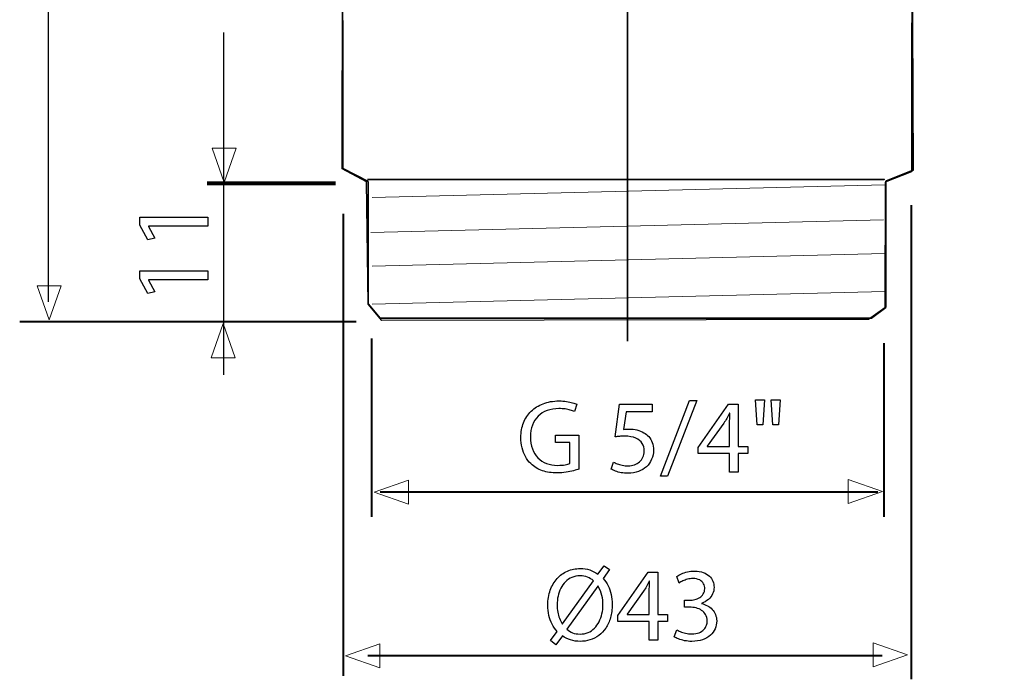
# Model space of a CAD drawing. Units: millimetres. Extents: x -22.5 to 22.5, y -35.8 to 35.8.
# Drawn here: x -20.5 to 16, y -35.8 to -11.4 of the extents above; entities that cross this region are included whole.
import ezdxf
from ezdxf.lldxf.tags import DXFTag

# ---------------------------------------------------------------- set-up
doc = ezdxf.new("R2010")
doc.units = ezdxf.units.MM
doc.header["$MEASUREMENT"] = 0
doc.layers.add('DEFAULT_1', color=7, linetype='Continuous')
tags = doc.linetypes.add('New Line1', pattern=[1.2, 0.5, -0.3, 0.1, -0.3]).pattern_tags.tags
tags[10:11] = [DXFTag(74, 4), DXFTag(75, 0), DXFTag(340, '0'), DXFTag(46, 1.0), DXFTag(50, 0.0), DXFTag(44, 0.0), DXFTag(45, 0.0)]
tags[8:9] = [DXFTag(74, 4), DXFTag(75, 0), DXFTag(340, '0'), DXFTag(46, 1.0), DXFTag(50, 0.0), DXFTag(44, 0.0), DXFTag(45, 0.0)]
tags[6:7] = [DXFTag(74, 4), DXFTag(75, 0), DXFTag(340, '0'), DXFTag(46, 1.0), DXFTag(50, 0.0), DXFTag(44, 0.0), DXFTag(45, 0.0)]
tags[4:5] = [DXFTag(74, 4), DXFTag(75, 0), DXFTag(340, '0'), DXFTag(46, 1.0), DXFTag(50, 0.0), DXFTag(44, 0.0), DXFTag(45, 0.0)]

msp = doc.modelspace()

# ---------------------------------------------------------------- linework, layer by layer
at = {"layer": 'DEFAULT_1', "color": 250, "linetype": 'New Line1', "lineweight": 35}
msp.add_open_spline([(2.0581, -23.2888), (2.0581, -23.2888), (2.0581, 30.7655), (2.0581, 30.7655)], degree=3, dxfattribs=at)
at = {"layer": 'DEFAULT_1', "color": 251}
msp.add_open_spline([(12.5904, -17.0088), (12.5904, -17.0088), (12.6124, 5.1282), (12.6124, 5.1282), (12.6124, 5.1282), (12.6124, 5.1282), (13.6597, 5.1061), (13.6597, 5.1061), (13.6597, 5.1061), (13.6597, 5.1061), (13.814, 5.2384), (13.814, 5.2384), (13.814, 5.2384), (13.814, 5.2384), (13.803, 8.215), (13.803, 8.215), (13.803, 8.215), (13.803, 8.215), (15.699, 8.7003), (15.699, 8.7003), (15.699, 8.7003), (15.699, 8.7003), (15.9966, 8.9759), (15.9966, 8.9759), (15.9966, 8.9759), (15.9966, 8.9759), (16.0297, 9.4279), (16.0297, 9.4279), (16.0297, 9.4279), (16.0297, 9.4279), (15.8974, 9.6594), (15.8974, 9.6594), (15.8974, 9.6594), (15.8974, 9.6594), (15.6328, 9.7696), (15.6328, 9.7696), (15.6328, 9.7696), (15.6328, 9.7696), (11.3002, 9.8361), (11.3002, 9.8361), (11.3002, 9.8361), (11.3002, 9.8361), (11.2672, 10.5417), (11.2672, 10.5417), (11.2672, 10.5417), (11.2672, 10.5417), (-7.265, 10.5198), (-7.265, 10.5198), (-7.265, 10.5198), (-7.265, 10.5198), (-7.287, 9.9025), (-7.287, 9.9025), (-7.287, 9.9025), (-7.287, 9.9025), (-11.5206, 9.8461), (-11.5206, 9.8461), (-11.5206, 9.8461), (-11.5206, 9.8461), (-11.697, 9.7248), (-11.697, 9.7248), (-11.697, 9.7248), (-11.697, 9.7248), (-11.9836, 9.4933), (-11.9836, 9.4933), (-11.9836, 9.4933), (-11.9836, 9.4933), (-11.9946, 9.2949), (-11.9946, 9.2949), (-11.9946, 9.2949), (-11.9946, 9.2949), (-11.9064, 8.9311), (-11.9064, 8.9311), (-11.9064, 8.9311), (-11.9064, 8.9311), (-11.719, 8.7437), (-11.719, 8.7437), (-11.719, 8.7437), (-11.719, 8.7437), (-11.3221, 8.5783), (-11.3221, 8.5783), (-11.3221, 8.5783), (-11.3221, 8.5783), (-9.7015, 8.1814), (-9.7015, 8.1814), (-9.7015, 8.1814), (-9.7015, 8.1814), (-9.7346, 5.2159), (-9.7346, 5.2159), (-9.7346, 5.2159), (-9.7346, 5.2159), (-9.6685, 5.0726), (-9.6685, 5.0726), (-9.6685, 5.0726), (-9.6685, 5.0726), (-8.4889, 5.0615), (-8.4889, 5.0615), (-8.4889, 5.0615), (-8.4889, 5.0615), (-8.5271, -16.8986), (-8.5271, -16.8986), (-8.5271, -16.8986), (-8.5271, -16.8986), (-7.6231, -17.3837), (-7.6231, -17.3837), (-7.6231, -17.3837), (-7.6231, -17.3837), (-7.568, -21.9147), (-7.568, -21.9147), (-7.568, -21.9147), (-7.568, -21.9147), (-7.0499, -22.521), (-7.0499, -22.521), (-7.0499, -22.521), (-7.0499, -22.521), (10.992, -22.4934), (10.992, -22.4934), (10.992, -22.4934), (10.992, -22.4934), (11.6039, -22.0524), (11.6039, -22.0524), (11.6039, -22.0524), (11.6039, -22.0524), (11.6092, -17.3947), (11.6092, -17.3947), (11.6092, -17.3947), (11.6092, -17.3947), (12.5904, -17.0088), (12.5904, -17.0088)], degree=3, knots=[0, 0, 0, 0, 0.030303, 0.030303, 0.030303, 0.030303, 0.0606061, 0.0606061, 0.0606061, 0.0606061, 0.0909091, 0.0909091, 0.0909091, 0.0909091, 0.1212121, 0.1212121, 0.1212121, 0.1212121, 0.1515152, 0.1515152, 0.1515152, 0.1515152, 0.1818182, 0.1818182, 0.1818182, 0.1818182, 0.2121212, 0.2121212, 0.2121212, 0.2121212, 0.2424242, 0.2424242, 0.2424242, 0.2424242, 0.2727273, 0.2727273, 0.2727273, 0.2727273, 0.3030303, 0.3030303, 0.3030303, 0.3030303, 0.3333333, 0.3333333, 0.3333333, 0.3333333, 0.3636364, 0.3636364, 0.3636364, 0.3636364, 0.3939394, 0.3939394, 0.3939394, 0.3939394, 0.4242424, 0.4242424, 0.4242424, 0.4242424, 0.4545455, 0.4545455, 0.4545455, 0.4545455, 0.4848485, 0.4848485, 0.4848485, 0.4848485, 0.5151515, 0.5151515, 0.5151515, 0.5151515, 0.5454545, 0.5454545, 0.5454545, 0.5454545, 0.5757576, 0.5757576, 0.5757576, 0.5757576, 0.6060606, 0.6060606, 0.6060606, 0.6060606, 0.6363636, 0.6363636, 0.6363636, 0.6363636, 0.6666667, 0.6666667, 0.6666667, 0.6666667, 0.6969697, 0.6969697, 0.6969697, 0.6969697, 0.7272727, 0.7272727, 0.7272727, 0.7272727, 0.7575758, 0.7575758, 0.7575758, 0.7575758, 0.7878788, 0.7878788, 0.7878788, 0.7878788, 0.8181818, 0.8181818, 0.8181818, 0.8181818, 0.8484848, 0.8484848, 0.8484848, 0.8484848, 0.8787879, 0.8787879, 0.8787879, 0.8787879, 0.9090909, 0.9090909, 0.9090909, 0.9090909, 0.9393939, 0.9393939, 0.9393939, 0.9393939, 1, 1, 1, 1], dxfattribs=at)
at = {"layer": 'DEFAULT_1', "color": 250, "lineweight": 25}
for points in [[(-19.4211, -21.828), (-19.4211, -21.828), (-19.4211, 10.1409), (-19.4211, 10.1409)], [(-12.9108, -24.5461), (-12.9108, -24.5461), (-12.9108, -11.8345), (-12.9108, -11.8345)]]:
    msp.add_open_spline(points, degree=3, dxfattribs=at)
at = {"layer": 'DEFAULT_1', "color": 250, "lineweight": 35}
for points, knots in [([(-8.5281, 5.1079), (-8.5281, 5.1079), (-8.4988, -16.8807), (-8.4988, -16.8807), (-8.4988, -16.8807), (-8.4988, -16.8807), (-7.5578, -17.3716), (-7.5578, -17.3716), (-7.5578, -17.3716), (-7.5578, -17.3716), (-7.5578, -21.9132), (-7.5578, -21.9132), (-7.5578, -21.9132), (-7.5578, -21.9132), (-7.1193, -22.4338), (-7.1193, -22.4338), (-7.1193, -22.4338), (-7.1193, -22.4338), (11.1088, -22.4338), (11.1088, -22.4338), (11.1088, -22.4338), (11.1088, -22.4338), (11.6413, -22.0427), (11.6413, -22.0427), (11.6413, -22.0427), (11.6413, -22.0427), (11.6413, -17.3551), (11.6413, -17.3551), (11.6413, -17.3551), (11.6413, -17.3551), (12.6494, -16.9519), (12.6494, -16.9519), (12.6494, -16.9519), (12.6494, -16.9519), (12.5486, 5.1756), (12.5486, 5.1756)], [0, 0, 0, 0, 0.1, 0.1, 0.1, 0.1, 0.2, 0.2, 0.2, 0.2, 0.3, 0.3, 0.3, 0.3, 0.4, 0.4, 0.4, 0.4, 0.5, 0.5, 0.5, 0.5, 0.6, 0.6, 0.6, 0.6, 0.7, 0.7, 0.7, 0.7, 0.8, 0.8, 0.8, 0.8, 1, 1, 1, 1]), ([(-7.5866, -17.2925), (-7.5866, -17.2925), (11.5761, -17.2925), (11.5761, -17.2925), (11.5761, -17.2925), (11.5761, -17.2925), (-7.5866, -17.2925), (-7.5866, -17.2925)], [0, 0, 0, 0, 0.3333333, 0.3333333, 0.3333333, 0.3333333, 1, 1, 1, 1])]:
    msp.add_open_spline(points, degree=3, knots=knots, dxfattribs=at)
at = {"layer": 'DEFAULT_1', "color": 250, "lineweight": 9}
for points in [[(-12.464, -16.1339), (-12.464, -16.1339), (-12.464, -16.1339), (-12.464, -16.1339), (-12.464, -16.1339), (-12.464, -16.1339), (-12.464, -16.1339), (-12.464, -16.1339), (-12.464, -16.1339), (-12.464, -16.1339), (-12.9074, -17.4067), (-12.9074, -17.4067), (-12.9074, -17.4067), (-12.9074, -17.4067), (-13.3508, -16.1339), (-13.3508, -16.1339), (-13.3508, -16.1339), (-13.3508, -16.1339), (-13.3508, -16.1339), (-13.3508, -16.1339), (-13.3508, -16.1339), (-13.3508, -16.1339), (-13.3508, -16.1339), (-13.3508, -16.1339), (-13.3508, -16.1339), (-13.3508, -16.1339), (-12.464, -16.1339), (-12.464, -16.1339)], [(-18.9523, -21.2332), (-18.9523, -21.2332), (-18.9523, -21.2332), (-18.9523, -21.2332), (-18.9523, -21.2332), (-18.9523, -21.2332), (-18.9523, -21.2332), (-18.9523, -21.2332), (-18.9523, -21.2332), (-18.9523, -21.2332), (-19.3957, -22.506), (-19.3957, -22.506), (-19.3957, -22.506), (-19.3957, -22.506), (-19.8391, -21.2332), (-19.8391, -21.2332), (-19.8391, -21.2332), (-19.8391, -21.2332), (-19.8391, -21.2332), (-19.8391, -21.2332), (-19.8391, -21.2332), (-19.8391, -21.2332), (-19.8391, -21.2332), (-19.8391, -21.2332), (-19.8391, -21.2332), (-19.8391, -21.2332), (-18.9523, -21.2332), (-18.9523, -21.2332)], [(-12.4974, -23.9113), (-12.4974, -23.9113), (-12.4974, -23.9113), (-12.4974, -23.9113), (-12.4974, -23.9113), (-12.4974, -23.9113), (-12.4974, -23.9113), (-12.4974, -23.9113), (-12.4974, -23.9113), (-12.4974, -23.9113), (-12.9408, -22.6385), (-12.9408, -22.6385), (-12.9408, -22.6385), (-12.9408, -22.6385), (-13.3842, -23.9113), (-13.3842, -23.9113), (-13.3842, -23.9113), (-13.3842, -23.9113), (-13.3842, -23.9113), (-13.3842, -23.9113), (-13.3842, -23.9113), (-13.3842, -23.9113), (-13.3842, -23.9113), (-13.3842, -23.9113), (-13.3842, -23.9113), (-13.3842, -23.9113), (-12.4974, -23.9113), (-12.4974, -23.9113)], [(-6.0666, -28.456), (-6.0666, -28.456), (-6.0666, -28.456), (-6.0666, -28.456), (-6.0666, -28.456), (-6.0666, -28.456), (-6.0666, -28.456), (-6.0666, -28.456), (-6.0666, -28.456), (-6.0666, -28.456), (-7.3394, -28.8994), (-7.3394, -28.8994), (-7.3394, -28.8994), (-7.3394, -28.8994), (-6.0666, -29.3428), (-6.0666, -29.3428), (-6.0666, -29.3428), (-6.0666, -29.3428), (-6.0666, -29.3428), (-6.0666, -29.3428), (-6.0666, -29.3428), (-6.0666, -29.3428), (-6.0666, -29.3428), (-6.0666, -29.3428), (-6.0666, -29.3428), (-6.0666, -29.3428), (-6.0666, -28.456), (-6.0666, -28.456)], [(10.2447, -28.4281), (10.2447, -28.4281), (10.2447, -28.4281), (10.2447, -28.4281), (10.2447, -28.4281), (10.2447, -28.4281), (10.2447, -28.4281), (10.2447, -28.4281), (10.2447, -28.4281), (10.2447, -28.4281), (11.5175, -28.8715), (11.5175, -28.8715), (11.5175, -28.8715), (11.5175, -28.8715), (10.2447, -29.3149), (10.2447, -29.3149), (10.2447, -29.3149), (10.2447, -29.3149), (10.2447, -29.3149), (10.2447, -29.3149), (10.2447, -29.3149), (10.2447, -29.3149), (10.2447, -29.3149), (10.2447, -29.3149), (10.2447, -29.3149), (10.2447, -29.3149), (10.2447, -28.4281), (10.2447, -28.4281)], [(-7.1245, -34.5244), (-7.1245, -34.5244), (-7.1245, -34.5244), (-7.1245, -34.5244), (-7.1245, -34.5244), (-7.1245, -34.5244), (-7.1245, -34.5244), (-7.1245, -34.5244), (-7.1245, -34.5244), (-7.1245, -34.5244), (-8.3973, -34.9678), (-8.3973, -34.9678), (-8.3973, -34.9678), (-8.3973, -34.9678), (-7.1245, -35.4112), (-7.1245, -35.4112), (-7.1245, -35.4112), (-7.1245, -35.4112), (-7.1245, -35.4112), (-7.1245, -35.4112), (-7.1245, -35.4112), (-7.1245, -35.4112), (-7.1245, -35.4112), (-7.1245, -35.4112), (-7.1245, -35.4112), (-7.1245, -35.4112), (-7.1245, -34.5244), (-7.1245, -34.5244)], [(11.1712, -34.4855), (11.1712, -34.4855), (11.1712, -34.4855), (11.1712, -34.4855), (11.1712, -34.4855), (11.1712, -34.4855), (11.1712, -34.4855), (11.1712, -34.4855), (11.1712, -34.4855), (11.1712, -34.4855), (12.444, -34.9289), (12.444, -34.9289), (12.444, -34.9289), (12.444, -34.9289), (11.1712, -35.3723), (11.1712, -35.3723), (11.1712, -35.3723), (11.1712, -35.3723), (11.1712, -35.3723), (11.1712, -35.3723), (11.1712, -35.3723), (11.1712, -35.3723), (11.1712, -35.3723), (11.1712, -35.3723), (11.1712, -35.3723), (11.1712, -35.3723), (11.1712, -34.4855), (11.1712, -34.4855)]]:
    msp.add_open_spline(points, degree=3, knots=[0, 0, 0, 0, 0.125, 0.125, 0.125, 0.125, 0.25, 0.25, 0.25, 0.25, 0.375, 0.375, 0.375, 0.375, 0.5, 0.5, 0.5, 0.5, 0.625, 0.625, 0.625, 0.625, 0.75, 0.75, 0.75, 0.75, 1, 1, 1, 1], dxfattribs=at)
at = {"layer": 'DEFAULT_1', "color": 250, "lineweight": 80}
msp.add_open_spline([(-8.7693, -17.4389), (-8.7693, -17.4389), (-13.528, -17.4389), (-13.528, -17.4389)], degree=3, dxfattribs=at)
at = {"layer": 'DEFAULT_1', "color": 250, "lineweight": 18}
for points in [[(-7.4117, -17.9615), (-7.4117, -17.9615), (11.5949, -17.4893), (11.5949, -17.4893)], [(-7.4618, -19.2611), (-7.4618, -19.2611), (11.5447, -18.7888), (11.5447, -18.7888)], [(-7.4117, -20.5103), (-7.4117, -20.5103), (11.5949, -20.0381), (11.5949, -20.0381)], [(-7.4117, -21.9212), (-7.4117, -21.9212), (11.5949, -21.4489), (11.5949, -21.4489)]]:
    msp.add_open_spline(points, degree=3, dxfattribs=at)
at = {"layer": 'DEFAULT_1', "color": 250, "lineweight": 40}
for points in [[(12.5759, -18.2494), (12.5759, -18.2494), (12.5759, -35.8415), (12.5759, -35.8415)], [(-8.4939, -18.561), (-8.4939, -18.561), (-8.4939, -35.7166), (-8.4939, -35.7166)], [(-8.0121, -22.5695), (-8.0121, -22.5695), (-20.4862, -22.5695), (-20.4862, -22.5695)], [(-7.441, -23.1985), (-7.441, -23.1985), (-7.441, -29.8074), (-7.441, -29.8074)], [(11.5565, -23.3717), (11.5565, -23.3717), (11.5565, -29.8074), (11.5565, -29.8074)], [(-7.1118, -28.8792), (-7.1118, -28.8792), (11.3387, -28.8792), (11.3387, -28.8792)], [(-7.5709, -34.9569), (-7.5709, -34.9569), (11.4954, -34.9569), (11.4954, -34.9569)]]:
    msp.add_open_spline(points, degree=3, dxfattribs=at)
at = {"layer": 'DEFAULT_1', "color": 250}
for points, knots in [([(-13.5041, -19.0255), (-13.5041, -19.0255), (-13.5041, -18.6957), (-13.5041, -18.6957), (-13.5041, -18.6957), (-13.5041, -18.6957), (-16.0264, -18.6957), (-16.0264, -18.6957), (-16.0264, -18.6957), (-16.0264, -18.6957), (-16.0264, -18.9867), (-16.0264, -18.9867), (-16.0264, -18.9867), (-16.0264, -18.9867), (-15.7315, -19.5377), (-15.7315, -19.5377), (-15.7315, -19.5377), (-15.7315, -19.5377), (-15.4715, -19.4718), (-15.4715, -19.4718), (-15.4715, -19.4718), (-15.4715, -19.4718), (-15.7082, -19.0333), (-15.7082, -19.0333), (-15.7082, -19.0333), (-15.7082, -19.0333), (-15.7082, -19.0255), (-15.7082, -19.0255), (-15.7082, -19.0255), (-15.7082, -19.0255), (-13.5041, -19.0255), (-13.5041, -19.0255)], [0, 0, 0, 0, 0.1111111, 0.1111111, 0.1111111, 0.1111111, 0.2222222, 0.2222222, 0.2222222, 0.2222222, 0.3333333, 0.3333333, 0.3333333, 0.3333333, 0.4444444, 0.4444444, 0.4444444, 0.4444444, 0.5555556, 0.5555556, 0.5555556, 0.5555556, 0.6666667, 0.6666667, 0.6666667, 0.6666667, 0.7777778, 0.7777778, 0.7777778, 0.7777778, 1, 1, 1, 1]), ([(-13.5041, -21.0162), (-13.5041, -21.0162), (-13.5041, -20.6864), (-13.5041, -20.6864), (-13.5041, -20.6864), (-13.5041, -20.6864), (-16.0264, -20.6864), (-16.0264, -20.6864), (-16.0264, -20.6864), (-16.0264, -20.6864), (-16.0264, -20.9774), (-16.0264, -20.9774), (-16.0264, -20.9774), (-16.0264, -20.9774), (-15.7315, -21.5284), (-15.7315, -21.5284), (-15.7315, -21.5284), (-15.7315, -21.5284), (-15.4715, -21.4625), (-15.4715, -21.4625), (-15.4715, -21.4625), (-15.4715, -21.4625), (-15.7082, -21.024), (-15.7082, -21.024), (-15.7082, -21.024), (-15.7082, -21.024), (-15.7082, -21.0162), (-15.7082, -21.0162), (-15.7082, -21.0162), (-15.7082, -21.0162), (-13.5041, -21.0162), (-13.5041, -21.0162)], [0, 0, 0, 0, 0.1111111, 0.1111111, 0.1111111, 0.1111111, 0.2222222, 0.2222222, 0.2222222, 0.2222222, 0.3333333, 0.3333333, 0.3333333, 0.3333333, 0.4444444, 0.4444444, 0.4444444, 0.4444444, 0.5555556, 0.5555556, 0.5555556, 0.5555556, 0.6666667, 0.6666667, 0.6666667, 0.6666667, 0.7777778, 0.7777778, 0.7777778, 0.7777778, 1, 1, 1, 1]), ([(0.2501, -26.78), (0.2501, -26.78), (-0.6114, -26.78), (-0.6114, -26.78), (-0.6114, -26.78), (-0.6114, -26.78), (-0.6114, -27.0516), (-0.6114, -27.0516), (-0.6114, -27.0516), (-0.6114, -27.0516), (-0.0836, -27.0516), (-0.0836, -27.0516), (-0.0836, -27.0516), (-0.0836, -27.0516), (-0.0836, -27.8316), (-0.0836, -27.8316), (-0.0836, -27.8316), (-0.1224, -27.8517), (-0.1793, -27.8678), (-0.255, -27.8814), (-0.255, -27.8814), (-0.33, -27.8944), (-0.4232, -27.9008), (-0.5338, -27.9015), (-0.5338, -27.9015), (-0.6877, -27.9015), (-0.8261, -27.8775), (-0.9503, -27.8297), (-0.9503, -27.8297), (-1.0738, -27.7825), (-1.1799, -27.7133), (-1.2685, -27.6227), (-1.2685, -27.6227), (-1.3564, -27.5315), (-1.4243, -27.4209), (-1.4716, -27.2909), (-1.4716, -27.2909), (-1.5188, -27.1603), (-1.542, -27.0122), (-1.5427, -26.846), (-1.5427, -26.846), (-1.542, -26.6817), (-1.5175, -26.5349), (-1.4677, -26.4049), (-1.4677, -26.4049), (-1.4185, -26.2755), (-1.348, -26.1649), (-1.2555, -26.0744), (-1.2555, -26.0744), (-1.1631, -25.9832), (-1.0531, -25.914), (-0.9238, -25.8661), (-0.9238, -25.8661), (-0.7951, -25.8189), (-0.6508, -25.7944), (-0.4911, -25.7944), (-0.4911, -25.7944), (-0.4031, -25.7944), (-0.3249, -25.7995), (-0.255, -25.8086), (-0.255, -25.8086), (-0.1852, -25.8183), (-0.1224, -25.8312), (-0.0662, -25.848), (-0.0662, -25.848), (-0.0099, -25.8649), (0.0412, -25.8849), (0.0871, -25.9069), (0.0871, -25.9069), (0.0871, -25.9069), (0.1725, -25.6314), (0.1725, -25.6314), (0.1725, -25.6314), (0.1343, -25.6126), (0.0839, -25.5945), (0.0199, -25.5758), (0.0199, -25.5758), (-0.0442, -25.5576), (-0.1186, -25.5421), (-0.2039, -25.5298), (-0.2039, -25.5298), (-0.2886, -25.5182), (-0.3818, -25.5117), (-0.4833, -25.5111), (-0.4833, -25.5111), (-0.7032, -25.5117), (-0.9005, -25.546), (-1.0744, -25.6126), (-1.0744, -25.6126), (-1.2491, -25.6792), (-1.3978, -25.773), (-1.5201, -25.894), (-1.5201, -25.894), (-1.6429, -26.0149), (-1.7367, -26.1572), (-1.8014, -26.3215), (-1.8014, -26.3215), (-1.8667, -26.4857), (-1.8991, -26.6655), (-1.8997, -26.8615), (-1.8997, -26.8615), (-1.8991, -26.998), (-1.8842, -27.126), (-1.8551, -27.247), (-1.8551, -27.247), (-1.826, -27.3673), (-1.7839, -27.4772), (-1.7296, -27.5768), (-1.7296, -27.5768), (-1.6753, -27.6764), (-1.6106, -27.7624), (-1.5349, -27.8355), (-1.5349, -27.8355), (-1.4069, -27.9571), (-1.2614, -28.045), (-1.0984, -28.1), (-1.0984, -28.1), (-0.9354, -28.155), (-0.755, -28.1815), (-0.557, -28.1809), (-0.557, -28.1809), (-0.4387, -28.1802), (-0.3281, -28.1718), (-0.2246, -28.1563), (-0.2246, -28.1563), (-0.1211, -28.1408), (-0.0287, -28.122), (0.0522, -28.1007), (0.0522, -28.1007), (0.133, -28.0787), (0.199, -28.0573), (0.2501, -28.0373), (0.2501, -28.0373), (0.2501, -28.0373), (0.2501, -26.78), (0.2501, -26.78)], [0, 0, 0, 0, 0.0285714, 0.0285714, 0.0285714, 0.0285714, 0.0571429, 0.0571429, 0.0571429, 0.0571429, 0.0857143, 0.0857143, 0.0857143, 0.0857143, 0.1142857, 0.1142857, 0.1142857, 0.1142857, 0.1428571, 0.1428571, 0.1428571, 0.1428571, 0.1714286, 0.1714286, 0.1714286, 0.1714286, 0.2, 0.2, 0.2, 0.2, 0.2285714, 0.2285714, 0.2285714, 0.2285714, 0.2571429, 0.2571429, 0.2571429, 0.2571429, 0.2857143, 0.2857143, 0.2857143, 0.2857143, 0.3142857, 0.3142857, 0.3142857, 0.3142857, 0.3428571, 0.3428571, 0.3428571, 0.3428571, 0.3714286, 0.3714286, 0.3714286, 0.3714286, 0.4, 0.4, 0.4, 0.4, 0.4285714, 0.4285714, 0.4285714, 0.4285714, 0.4571429, 0.4571429, 0.4571429, 0.4571429, 0.4857143, 0.4857143, 0.4857143, 0.4857143, 0.5142857, 0.5142857, 0.5142857, 0.5142857, 0.5428571, 0.5428571, 0.5428571, 0.5428571, 0.5714286, 0.5714286, 0.5714286, 0.5714286, 0.6, 0.6, 0.6, 0.6, 0.6285714, 0.6285714, 0.6285714, 0.6285714, 0.6571429, 0.6571429, 0.6571429, 0.6571429, 0.6857143, 0.6857143, 0.6857143, 0.6857143, 0.7142857, 0.7142857, 0.7142857, 0.7142857, 0.7428571, 0.7428571, 0.7428571, 0.7428571, 0.7714286, 0.7714286, 0.7714286, 0.7714286, 0.8, 0.8, 0.8, 0.8, 0.8285714, 0.8285714, 0.8285714, 0.8285714, 0.8571429, 0.8571429, 0.8571429, 0.8571429, 0.8857143, 0.8857143, 0.8857143, 0.8857143, 0.9142857, 0.9142857, 0.9142857, 0.9142857, 0.9428571, 0.9428571, 0.9428571, 0.9428571, 1, 1, 1, 1]), ([(3.5369, -28.305), (3.5369, -28.305), (4.6235, -25.4917), (4.6235, -25.4917), (4.6235, -25.4917), (4.6235, -25.4917), (4.3557, -25.4917), (4.3557, -25.4917), (4.3557, -25.4917), (4.3557, -25.4917), (3.2769, -28.305), (3.2769, -28.305), (3.2769, -28.305), (3.2769, -28.305), (3.5369, -28.305), (3.5369, -28.305)], [0, 0, 0, 0, 0.2, 0.2, 0.2, 0.2, 0.4, 0.4, 0.4, 0.4, 0.6, 0.6, 0.6, 0.6, 1, 1, 1, 1]), ([(6.8004, -25.4684), (6.8004, -25.4684), (6.8625, -26.3997), (6.8625, -26.3997), (6.8625, -26.3997), (6.8625, -26.3997), (7.072, -26.3997), (7.072, -26.3997), (7.072, -26.3997), (7.072, -26.3997), (7.138, -25.4684), (7.138, -25.4684), (7.138, -25.4684), (7.138, -25.4684), (6.8004, -25.4684), (6.8004, -25.4684)], [0, 0, 0, 0, 0.2, 0.2, 0.2, 0.2, 0.4, 0.4, 0.4, 0.4, 0.6, 0.6, 0.6, 0.6, 1, 1, 1, 1]), ([(7.3786, -25.4684), (7.3786, -25.4684), (7.4446, -26.3997), (7.4446, -26.3997), (7.4446, -26.3997), (7.4446, -26.3997), (7.6502, -26.3997), (7.6502, -26.3997), (7.6502, -26.3997), (7.6502, -26.3997), (7.7162, -25.4684), (7.7162, -25.4684), (7.7162, -25.4684), (7.7162, -25.4684), (7.3786, -25.4684), (7.3786, -25.4684)], [0, 0, 0, 0, 0.2, 0.2, 0.2, 0.2, 0.4, 0.4, 0.4, 0.4, 0.6, 0.6, 0.6, 0.6, 1, 1, 1, 1]), ([(2.9704, -25.6314), (2.9704, -25.6314), (1.7635, -25.6314), (1.7635, -25.6314), (1.7635, -25.6314), (1.7635, -25.6314), (1.6005, -26.8421), (1.6005, -26.8421), (1.6005, -26.8421), (1.6471, -26.8356), (1.6988, -26.8304), (1.7571, -26.8259), (1.7571, -26.8259), (1.8146, -26.8214), (1.8806, -26.8188), (1.9537, -26.8188), (1.9537, -26.8188), (2.1205, -26.8195), (2.257, -26.8434), (2.3631, -26.89), (2.3631, -26.89), (2.4698, -26.9372), (2.5487, -27.0018), (2.5998, -27.0846), (2.5998, -27.0846), (2.6509, -27.1681), (2.6761, -27.2644), (2.6754, -27.3737), (2.6754, -27.3737), (2.6761, -27.4584), (2.6606, -27.5341), (2.6289, -27.6014), (2.6289, -27.6014), (2.5978, -27.6693), (2.5545, -27.7262), (2.4995, -27.7741), (2.4995, -27.7741), (2.4445, -27.8213), (2.3812, -27.8575), (2.3094, -27.8827), (2.3094, -27.8827), (2.2376, -27.9079), (2.1619, -27.9209), (2.0817, -27.9209), (2.0817, -27.9209), (2.0035, -27.9202), (1.9297, -27.9131), (1.8605, -27.8982), (1.8605, -27.8982), (1.7913, -27.884), (1.7292, -27.8665), (1.6743, -27.8452), (1.6743, -27.8452), (1.6193, -27.8239), (1.574, -27.8025), (1.5385, -27.7812), (1.5385, -27.7812), (1.5385, -27.7812), (1.4531, -28.0412), (1.4531, -28.0412), (1.4531, -28.0412), (1.4951, -28.0677), (1.5475, -28.0923), (1.6102, -28.1162), (1.6102, -28.1162), (1.673, -28.1395), (1.7441, -28.1582), (1.8237, -28.1731), (1.8237, -28.1731), (1.9039, -28.188), (1.9899, -28.1957), (2.0817, -28.1964), (2.0817, -28.1964), (2.2195, -28.1957), (2.3449, -28.1737), (2.4594, -28.1311), (2.4594, -28.1311), (2.5739, -28.0884), (2.6729, -28.0282), (2.7563, -27.9506), (2.7563, -27.9506), (2.8404, -27.873), (2.905, -27.7818), (2.951, -27.6777), (2.951, -27.6777), (2.9969, -27.5729), (3.0202, -27.4584), (3.0208, -27.3349), (3.0208, -27.3349), (3.0202, -27.2301), (3.0033, -27.1357), (2.971, -27.0523), (2.971, -27.0523), (2.9387, -26.9689), (2.896, -26.8971), (2.8417, -26.8363), (2.8417, -26.8363), (2.7873, -26.7755), (2.7265, -26.727), (2.6599, -26.6908), (2.6599, -26.6908), (2.5817, -26.6429), (2.4969, -26.608), (2.4045, -26.5866), (2.4045, -26.5866), (2.312, -26.5653), (2.2162, -26.5543), (2.1166, -26.5549), (2.1166, -26.5549), (2.0714, -26.5549), (2.0326, -26.5556), (2.0009, -26.5575), (2.0009, -26.5575), (1.9692, -26.5595), (1.9394, -26.5627), (1.911, -26.5666), (1.911, -26.5666), (1.911, -26.5666), (2.008, -25.9185), (2.008, -25.9185), (2.008, -25.9185), (2.008, -25.9185), (2.9704, -25.9185), (2.9704, -25.9185), (2.9704, -25.9185), (2.9704, -25.9185), (2.9704, -25.6314), (2.9704, -25.6314)], [0, 0, 0, 0, 0.030303, 0.030303, 0.030303, 0.030303, 0.0606061, 0.0606061, 0.0606061, 0.0606061, 0.0909091, 0.0909091, 0.0909091, 0.0909091, 0.1212121, 0.1212121, 0.1212121, 0.1212121, 0.1515152, 0.1515152, 0.1515152, 0.1515152, 0.1818182, 0.1818182, 0.1818182, 0.1818182, 0.2121212, 0.2121212, 0.2121212, 0.2121212, 0.2424242, 0.2424242, 0.2424242, 0.2424242, 0.2727273, 0.2727273, 0.2727273, 0.2727273, 0.3030303, 0.3030303, 0.3030303, 0.3030303, 0.3333333, 0.3333333, 0.3333333, 0.3333333, 0.3636364, 0.3636364, 0.3636364, 0.3636364, 0.3939394, 0.3939394, 0.3939394, 0.3939394, 0.4242424, 0.4242424, 0.4242424, 0.4242424, 0.4545455, 0.4545455, 0.4545455, 0.4545455, 0.4848485, 0.4848485, 0.4848485, 0.4848485, 0.5151515, 0.5151515, 0.5151515, 0.5151515, 0.5454545, 0.5454545, 0.5454545, 0.5454545, 0.5757576, 0.5757576, 0.5757576, 0.5757576, 0.6060606, 0.6060606, 0.6060606, 0.6060606, 0.6363636, 0.6363636, 0.6363636, 0.6363636, 0.6666667, 0.6666667, 0.6666667, 0.6666667, 0.6969697, 0.6969697, 0.6969697, 0.6969697, 0.7272727, 0.7272727, 0.7272727, 0.7272727, 0.7575758, 0.7575758, 0.7575758, 0.7575758, 0.7878788, 0.7878788, 0.7878788, 0.7878788, 0.8181818, 0.8181818, 0.8181818, 0.8181818, 0.8484848, 0.8484848, 0.8484848, 0.8484848, 0.8787879, 0.8787879, 0.8787879, 0.8787879, 0.9090909, 0.9090909, 0.9090909, 0.9090909, 0.9393939, 0.9393939, 0.9393939, 0.9393939, 1, 1, 1, 1]), ([(6.164, -28.1537), (6.164, -28.1537), (6.164, -27.463), (6.164, -27.463), (6.164, -27.463), (6.164, -27.463), (6.5171, -27.463), (6.5171, -27.463), (6.5171, -27.463), (6.5171, -27.463), (6.5171, -27.1991), (6.5171, -27.1991), (6.5171, -27.1991), (6.5171, -27.1991), (6.164, -27.1991), (6.164, -27.1991), (6.164, -27.1991), (6.164, -27.1991), (6.164, -25.6314), (6.164, -25.6314), (6.164, -25.6314), (6.164, -25.6314), (5.7954, -25.6314), (5.7954, -25.6314), (5.7954, -25.6314), (5.7954, -25.6314), (4.67, -27.2418), (4.67, -27.2418), (4.67, -27.2418), (4.67, -27.2418), (4.67, -27.463), (4.67, -27.463), (4.67, -27.463), (4.67, -27.463), (5.8419, -27.463), (5.8419, -27.463), (5.8419, -27.463), (5.8419, -27.463), (5.8419, -28.1537), (5.8419, -28.1537), (5.8419, -28.1537), (5.8419, -28.1537), (6.164, -28.1537), (6.164, -28.1537)], [0, 0, 0, 0, 0.0833333, 0.0833333, 0.0833333, 0.0833333, 0.1666667, 0.1666667, 0.1666667, 0.1666667, 0.25, 0.25, 0.25, 0.25, 0.3333333, 0.3333333, 0.3333333, 0.3333333, 0.4166667, 0.4166667, 0.4166667, 0.4166667, 0.5, 0.5, 0.5, 0.5, 0.5833333, 0.5833333, 0.5833333, 0.5833333, 0.6666667, 0.6666667, 0.6666667, 0.6666667, 0.75, 0.75, 0.75, 0.75, 0.8333333, 0.8333333, 0.8333333, 0.8333333, 1, 1, 1, 1]), ([(5.0154, -27.1991), (5.0154, -27.1991), (5.0154, -27.1913), (5.0154, -27.1913), (5.0154, -27.1913), (5.0154, -27.1913), (5.6324, -26.3337), (5.6324, -26.3337), (5.6324, -26.3337), (5.6666, -26.2762), (5.7009, -26.218), (5.7346, -26.1591), (5.7346, -26.1591), (5.7675, -26.0996), (5.8038, -26.0337), (5.8419, -25.9612), (5.8419, -25.9612), (5.8419, -25.9612), (5.8536, -25.9612), (5.8536, -25.9612), (5.8536, -25.9612), (5.8458, -26.0932), (5.8419, -26.2251), (5.8419, -26.357), (5.8419, -26.357), (5.8419, -26.357), (5.8419, -27.1991), (5.8419, -27.1991), (5.8419, -27.1991), (5.8419, -27.1991), (5.0154, -27.1991), (5.0154, -27.1991)], [0, 0, 0, 0, 0.1111111, 0.1111111, 0.1111111, 0.1111111, 0.2222222, 0.2222222, 0.2222222, 0.2222222, 0.3333333, 0.3333333, 0.3333333, 0.3333333, 0.4444444, 0.4444444, 0.4444444, 0.4444444, 0.5555556, 0.5555556, 0.5555556, 0.5555556, 0.6666667, 0.6666667, 0.6666667, 0.6666667, 0.7777778, 0.7777778, 0.7777778, 0.7777778, 1, 1, 1, 1]), ([(-0.6059, -34.558), (-0.6059, -34.558), (-0.3614, -34.2242), (-0.3614, -34.2242), (-0.3614, -34.2242), (-0.2676, -34.2921), (-0.1648, -34.3445), (-0.0536, -34.3801), (-0.0536, -34.3801), (0.0583, -34.4157), (0.1754, -34.4338), (0.2983, -34.4338), (0.2983, -34.4338), (0.4244, -34.4338), (0.5466, -34.415), (0.6637, -34.3782), (0.6637, -34.3782), (0.7807, -34.3413), (0.8894, -34.2863), (0.989, -34.2126), (0.989, -34.2126), (1.0892, -34.1395), (1.1766, -34.0477), (1.2516, -33.9377), (1.2516, -33.9377), (1.326, -33.8278), (1.3842, -33.6997), (1.4262, -33.5529), (1.4262, -33.5529), (1.4676, -33.4067), (1.4889, -33.2425), (1.4896, -33.0601), (1.4896, -33.0601), (1.4896, -32.9314), (1.4767, -32.8091), (1.4501, -32.6927), (1.4501, -32.6927), (1.4243, -32.5757), (1.3861, -32.467), (1.3363, -32.3668), (1.3363, -32.3668), (1.2859, -32.2665), (1.2244, -32.1773), (1.152, -32.0977), (1.152, -32.0977), (1.152, -32.0977), (1.3926, -31.764), (1.3926, -31.764), (1.3926, -31.764), (1.3926, -31.764), (1.1869, -31.6243), (1.1869, -31.6243), (1.1869, -31.6243), (1.1869, -31.6243), (0.958, -31.9386), (0.958, -31.9386), (0.958, -31.9386), (0.8642, -31.8688), (0.7626, -31.8164), (0.6527, -31.7815), (0.6527, -31.7815), (0.5421, -31.7465), (0.427, -31.7291), (0.306, -31.7291), (0.306, -31.7291), (0.1334, -31.7297), (-0.0257, -31.7621), (-0.1726, -31.8261), (-0.1726, -31.8261), (-0.3187, -31.8901), (-0.4461, -31.9826), (-0.5548, -32.1023), (-0.5548, -32.1023), (-0.6641, -32.2219), (-0.7482, -32.3655), (-0.809, -32.533), (-0.809, -32.533), (-0.8691, -32.7005), (-0.9002, -32.8874), (-0.9008, -33.095), (-0.9008, -33.095), (-0.9008, -33.2257), (-0.8866, -33.3505), (-0.8594, -33.4682), (-0.8594, -33.4682), (-0.8322, -33.5859), (-0.7928, -33.6952), (-0.7417, -33.7954), (-0.7417, -33.7954), (-0.69, -33.8957), (-0.6279, -33.9856), (-0.5554, -34.0651), (-0.5554, -34.0651), (-0.5554, -34.0651), (-0.796, -34.4027), (-0.796, -34.4027), (-0.796, -34.4027), (-0.796, -34.4027), (-0.6059, -34.558), (-0.6059, -34.558)], [0, 0, 0, 0, 0.0384615, 0.0384615, 0.0384615, 0.0384615, 0.0769231, 0.0769231, 0.0769231, 0.0769231, 0.1153846, 0.1153846, 0.1153846, 0.1153846, 0.1538462, 0.1538462, 0.1538462, 0.1538462, 0.1923077, 0.1923077, 0.1923077, 0.1923077, 0.2307692, 0.2307692, 0.2307692, 0.2307692, 0.2692308, 0.2692308, 0.2692308, 0.2692308, 0.3076923, 0.3076923, 0.3076923, 0.3076923, 0.3461538, 0.3461538, 0.3461538, 0.3461538, 0.3846154, 0.3846154, 0.3846154, 0.3846154, 0.4230769, 0.4230769, 0.4230769, 0.4230769, 0.4615385, 0.4615385, 0.4615385, 0.4615385, 0.5, 0.5, 0.5, 0.5, 0.5384615, 0.5384615, 0.5384615, 0.5384615, 0.5769231, 0.5769231, 0.5769231, 0.5769231, 0.6153846, 0.6153846, 0.6153846, 0.6153846, 0.6538462, 0.6538462, 0.6538462, 0.6538462, 0.6923077, 0.6923077, 0.6923077, 0.6923077, 0.7307692, 0.7307692, 0.7307692, 0.7307692, 0.7692308, 0.7692308, 0.7692308, 0.7692308, 0.8076923, 0.8076923, 0.8076923, 0.8076923, 0.8461538, 0.8461538, 0.8461538, 0.8461538, 0.8846154, 0.8846154, 0.8846154, 0.8846154, 0.9230769, 0.9230769, 0.9230769, 0.9230769, 1, 1, 1, 1]), ([(-0.3575, -33.778), (-0.3575, -33.778), (-0.3653, -33.7819), (-0.3653, -33.7819), (-0.3653, -33.7819), (-0.4041, -33.7152), (-0.4377, -33.646), (-0.4662, -33.5749), (-0.4662, -33.5749), (-0.4946, -33.5031), (-0.5166, -33.4274), (-0.5322, -33.346), (-0.5322, -33.346), (-0.5477, -33.2651), (-0.5554, -33.1759), (-0.5554, -33.0795), (-0.5554, -33.0795), (-0.5554, -32.9682), (-0.5438, -32.8609), (-0.5212, -32.7555), (-0.5212, -32.7555), (-0.4979, -32.6507), (-0.4636, -32.5524), (-0.4183, -32.4618), (-0.4183, -32.4618), (-0.3724, -32.3707), (-0.3155, -32.2905), (-0.2469, -32.2219), (-0.2469, -32.2219), (-0.1784, -32.1527), (-0.0988, -32.099), (-0.0083, -32.0602), (-0.0083, -32.0602), (0.0829, -32.0208), (0.1851, -32.0014), (0.2983, -32.0007), (0.2983, -32.0007), (0.3972, -32.0014), (0.4878, -32.0175), (0.5693, -32.0499), (0.5693, -32.0499), (0.6514, -32.0816), (0.7251, -32.1262), (0.7911, -32.1831), (0.7911, -32.1831), (0.7911, -32.1831), (-0.3575, -33.778), (-0.3575, -33.778)], [0, 0, 0, 0, 0.0769231, 0.0769231, 0.0769231, 0.0769231, 0.1538462, 0.1538462, 0.1538462, 0.1538462, 0.2307692, 0.2307692, 0.2307692, 0.2307692, 0.3076923, 0.3076923, 0.3076923, 0.3076923, 0.3846154, 0.3846154, 0.3846154, 0.3846154, 0.4615385, 0.4615385, 0.4615385, 0.4615385, 0.5384615, 0.5384615, 0.5384615, 0.5384615, 0.6153846, 0.6153846, 0.6153846, 0.6153846, 0.6923077, 0.6923077, 0.6923077, 0.6923077, 0.7692308, 0.7692308, 0.7692308, 0.7692308, 0.8461538, 0.8461538, 0.8461538, 0.8461538, 1, 1, 1, 1]), ([(3.1854, -34.3911), (3.1854, -34.3911), (3.1854, -33.7004), (3.1854, -33.7004), (3.1854, -33.7004), (3.1854, -33.7004), (3.5385, -33.7004), (3.5385, -33.7004), (3.5385, -33.7004), (3.5385, -33.7004), (3.5385, -33.4365), (3.5385, -33.4365), (3.5385, -33.4365), (3.5385, -33.4365), (3.1854, -33.4365), (3.1854, -33.4365), (3.1854, -33.4365), (3.1854, -33.4365), (3.1854, -31.8688), (3.1854, -31.8688), (3.1854, -31.8688), (3.1854, -31.8688), (2.8168, -31.8688), (2.8168, -31.8688), (2.8168, -31.8688), (2.8168, -31.8688), (1.6914, -33.4792), (1.6914, -33.4792), (1.6914, -33.4792), (1.6914, -33.4792), (1.6914, -33.7004), (1.6914, -33.7004), (1.6914, -33.7004), (1.6914, -33.7004), (2.8633, -33.7004), (2.8633, -33.7004), (2.8633, -33.7004), (2.8633, -33.7004), (2.8633, -34.3911), (2.8633, -34.3911), (2.8633, -34.3911), (2.8633, -34.3911), (3.1854, -34.3911), (3.1854, -34.3911)], [0, 0, 0, 0, 0.0833333, 0.0833333, 0.0833333, 0.0833333, 0.1666667, 0.1666667, 0.1666667, 0.1666667, 0.25, 0.25, 0.25, 0.25, 0.3333333, 0.3333333, 0.3333333, 0.3333333, 0.4166667, 0.4166667, 0.4166667, 0.4166667, 0.5, 0.5, 0.5, 0.5, 0.5833333, 0.5833333, 0.5833333, 0.5833333, 0.6666667, 0.6666667, 0.6666667, 0.6666667, 0.75, 0.75, 0.75, 0.75, 0.8333333, 0.8333333, 0.8333333, 0.8333333, 1, 1, 1, 1]), ([(3.7869, -34.263), (3.8289, -34.2909), (3.8832, -34.3174), (3.9492, -34.3432), (3.9492, -34.3432), (4.0152, -34.3691), (4.0902, -34.3905), (4.1743, -34.4079), (4.1743, -34.4079), (4.2584, -34.4247), (4.3476, -34.4331), (4.4427, -34.4338), (4.4427, -34.4338), (4.5934, -34.4331), (4.726, -34.4124), (4.8404, -34.3723), (4.8404, -34.3723), (4.9549, -34.3322), (5.0506, -34.2766), (5.1282, -34.2068), (5.1282, -34.2068), (5.2059, -34.1369), (5.2641, -34.0561), (5.3035, -33.9655), (5.3035, -33.9655), (5.3423, -33.875), (5.3624, -33.7786), (5.3624, -33.6771), (5.3624, -33.6771), (5.3611, -33.5885), (5.3455, -33.5083), (5.3164, -33.4359), (5.3164, -33.4359), (5.2873, -33.3628), (5.2472, -33.2994), (5.1961, -33.2444), (5.1961, -33.2444), (5.1451, -33.1894), (5.0856, -33.1442), (5.0183, -33.1086), (5.0183, -33.1086), (4.9504, -33.073), (4.8779, -33.0478), (4.7997, -33.0329), (4.7997, -33.0329), (4.7997, -33.0329), (4.7997, -33.0252), (4.7997, -33.0252), (4.7997, -33.0252), (4.9019, -32.987), (4.9879, -32.9385), (5.0565, -32.879), (5.0565, -32.879), (5.1257, -32.8195), (5.178, -32.7509), (5.213, -32.6746), (5.213, -32.6746), (5.2479, -32.5983), (5.2654, -32.5162), (5.2654, -32.4276), (5.2654, -32.4276), (5.2654, -32.35), (5.2511, -32.2756), (5.2227, -32.2044), (5.2227, -32.2044), (5.1936, -32.1326), (5.1496, -32.0686), (5.0907, -32.0117), (5.0907, -32.0117), (5.0319, -31.9548), (4.9569, -31.9102), (4.8657, -31.8772), (4.8657, -31.8772), (4.7751, -31.8436), (4.6678, -31.8267), (4.5436, -31.8261), (4.5436, -31.8261), (4.4524, -31.8267), (4.3651, -31.8364), (4.281, -31.8545), (4.281, -31.8545), (4.1969, -31.8733), (4.1206, -31.8972), (4.052, -31.9263), (4.052, -31.9263), (3.9835, -31.9561), (3.9259, -31.9871), (3.88, -32.0201), (3.88, -32.0201), (3.88, -32.0201), (3.9731, -32.2685), (3.9731, -32.2685), (3.9731, -32.2685), (4.01, -32.2419), (4.0546, -32.2161), (4.1077, -32.1909), (4.1077, -32.1909), (4.1601, -32.165), (4.2183, -32.1443), (4.2816, -32.1275), (4.2816, -32.1275), (4.3444, -32.1107), (4.4097, -32.1023), (4.4776, -32.1016), (4.4776, -32.1016), (4.5824, -32.1023), (4.6671, -32.1204), (4.7318, -32.1553), (4.7318, -32.1553), (4.7971, -32.1902), (4.845, -32.2361), (4.8754, -32.2937), (4.8754, -32.2937), (4.9058, -32.3506), (4.9206, -32.4133), (4.92, -32.4819), (4.92, -32.4819), (4.9193, -32.5563), (4.9012, -32.6209), (4.867, -32.6746), (4.867, -32.6746), (4.8327, -32.7283), (4.7874, -32.7729), (4.7318, -32.8072), (4.7318, -32.8072), (4.6762, -32.8421), (4.6154, -32.8674), (4.55, -32.8842), (4.55, -32.8842), (4.4847, -32.9003), (4.4207, -32.9087), (4.3573, -32.9087), (4.3573, -32.9087), (4.3573, -32.9087), (4.1672, -32.9087), (4.1672, -32.9087), (4.1672, -32.9087), (4.1672, -32.9087), (4.1672, -33.1649), (4.1672, -33.1649), (4.1672, -33.1649), (4.1672, -33.1649), (4.3573, -33.1649), (4.3573, -33.1649), (4.3573, -33.1649), (4.4407, -33.1649), (4.5209, -33.1746), (4.5979, -33.194), (4.5979, -33.194), (4.6749, -33.2134), (4.7441, -33.2438), (4.8055, -33.2845), (4.8055, -33.2845), (4.867, -33.3253), (4.9161, -33.3776), (4.9523, -33.4417), (4.9523, -33.4417), (4.9885, -33.5051), (5.0073, -33.5814), (5.0092, -33.6693), (5.0092, -33.6693), (5.0105, -33.7237), (5.0021, -33.7793), (4.9827, -33.8355), (4.9827, -33.8355), (4.964, -33.8925), (4.9323, -33.9455), (4.8883, -33.994), (4.8883, -33.994), (4.8443, -34.0425), (4.7855, -34.082), (4.7117, -34.1117), (4.7117, -34.1117), (4.638, -34.1421), (4.5475, -34.1576), (4.4388, -34.1583), (4.4388, -34.1583), (4.358, -34.1576), (4.281, -34.1486), (4.2086, -34.1311), (4.2086, -34.1311), (4.1361, -34.1136), (4.0715, -34.0929), (4.0145, -34.069), (4.0145, -34.069), (3.9576, -34.0451), (3.913, -34.0231), (3.88, -34.003), (3.88, -34.003), (3.88, -34.003), (3.7869, -34.263), (3.7869, -34.263)], [0, 0, 0, 0, 0.0204082, 0.0204082, 0.0204082, 0.0204082, 0.0408163, 0.0408163, 0.0408163, 0.0408163, 0.0612245, 0.0612245, 0.0612245, 0.0612245, 0.0816327, 0.0816327, 0.0816327, 0.0816327, 0.1020408, 0.1020408, 0.1020408, 0.1020408, 0.122449, 0.122449, 0.122449, 0.122449, 0.1428571, 0.1428571, 0.1428571, 0.1428571, 0.1632653, 0.1632653, 0.1632653, 0.1632653, 0.1836735, 0.1836735, 0.1836735, 0.1836735, 0.2040816, 0.2040816, 0.2040816, 0.2040816, 0.2244898, 0.2244898, 0.2244898, 0.2244898, 0.244898, 0.244898, 0.244898, 0.244898, 0.2653061, 0.2653061, 0.2653061, 0.2653061, 0.2857143, 0.2857143, 0.2857143, 0.2857143, 0.3061224, 0.3061224, 0.3061224, 0.3061224, 0.3265306, 0.3265306, 0.3265306, 0.3265306, 0.3469388, 0.3469388, 0.3469388, 0.3469388, 0.3673469, 0.3673469, 0.3673469, 0.3673469, 0.3877551, 0.3877551, 0.3877551, 0.3877551, 0.4081633, 0.4081633, 0.4081633, 0.4081633, 0.4285714, 0.4285714, 0.4285714, 0.4285714, 0.4489796, 0.4489796, 0.4489796, 0.4489796, 0.4693878, 0.4693878, 0.4693878, 0.4693878, 0.4897959, 0.4897959, 0.4897959, 0.4897959, 0.5102041, 0.5102041, 0.5102041, 0.5102041, 0.5306122, 0.5306122, 0.5306122, 0.5306122, 0.5510204, 0.5510204, 0.5510204, 0.5510204, 0.5714286, 0.5714286, 0.5714286, 0.5714286, 0.5918367, 0.5918367, 0.5918367, 0.5918367, 0.6122449, 0.6122449, 0.6122449, 0.6122449, 0.6326531, 0.6326531, 0.6326531, 0.6326531, 0.6530612, 0.6530612, 0.6530612, 0.6530612, 0.6734694, 0.6734694, 0.6734694, 0.6734694, 0.6938776, 0.6938776, 0.6938776, 0.6938776, 0.7142857, 0.7142857, 0.7142857, 0.7142857, 0.7346939, 0.7346939, 0.7346939, 0.7346939, 0.755102, 0.755102, 0.755102, 0.755102, 0.7755102, 0.7755102, 0.7755102, 0.7755102, 0.7959184, 0.7959184, 0.7959184, 0.7959184, 0.8163265, 0.8163265, 0.8163265, 0.8163265, 0.8367347, 0.8367347, 0.8367347, 0.8367347, 0.8571429, 0.8571429, 0.8571429, 0.8571429, 0.877551, 0.877551, 0.877551, 0.877551, 0.8979592, 0.8979592, 0.8979592, 0.8979592, 0.9183673, 0.9183673, 0.9183673, 0.9183673, 0.9387755, 0.9387755, 0.9387755, 0.9387755, 0.9591837, 0.9591837, 0.9591837, 0.9591837, 1, 1, 1, 1]), ([(0.9502, -32.3888), (0.9502, -32.3888), (0.9618, -32.3888), (0.9618, -32.3888), (0.9618, -32.3888), (1.0291, -32.5013), (1.0763, -32.6151), (1.1041, -32.7302), (1.1041, -32.7302), (1.1319, -32.8447), (1.1455, -32.9585), (1.1442, -33.0717), (1.1442, -33.0717), (1.1442, -33.1894), (1.1319, -33.302), (1.108, -33.41), (1.108, -33.41), (1.0841, -33.518), (1.0485, -33.6176), (1.0019, -33.7088), (1.0019, -33.7088), (0.9547, -33.8), (0.8972, -33.8795), (0.8286, -33.9468), (0.8286, -33.9468), (0.7594, -34.0147), (0.6805, -34.0677), (0.5913, -34.1052), (0.5913, -34.1052), (0.502, -34.1427), (0.403, -34.1615), (0.2944, -34.1622), (0.2944, -34.1622), (0.189, -34.1622), (0.0965, -34.146), (0.0182, -34.1143), (0.0182, -34.1143), (-0.0607, -34.0826), (-0.1312, -34.036), (-0.1946, -33.9759), (-0.1946, -33.9759), (-0.1946, -33.9759), (0.9502, -32.3888), (0.9502, -32.3888)], [0, 0, 0, 0, 0.0833333, 0.0833333, 0.0833333, 0.0833333, 0.1666667, 0.1666667, 0.1666667, 0.1666667, 0.25, 0.25, 0.25, 0.25, 0.3333333, 0.3333333, 0.3333333, 0.3333333, 0.4166667, 0.4166667, 0.4166667, 0.4166667, 0.5, 0.5, 0.5, 0.5, 0.5833333, 0.5833333, 0.5833333, 0.5833333, 0.6666667, 0.6666667, 0.6666667, 0.6666667, 0.75, 0.75, 0.75, 0.75, 0.8333333, 0.8333333, 0.8333333, 0.8333333, 1, 1, 1, 1]), ([(2.0368, -33.4365), (2.0368, -33.4365), (2.0368, -33.4287), (2.0368, -33.4287), (2.0368, -33.4287), (2.0368, -33.4287), (2.6538, -32.5711), (2.6538, -32.5711), (2.6538, -32.5711), (2.688, -32.5136), (2.7223, -32.4554), (2.756, -32.3965), (2.756, -32.3965), (2.7889, -32.337), (2.8252, -32.2711), (2.8633, -32.1986), (2.8633, -32.1986), (2.8633, -32.1986), (2.875, -32.1986), (2.875, -32.1986), (2.875, -32.1986), (2.8672, -32.3306), (2.8633, -32.4625), (2.8633, -32.5944), (2.8633, -32.5944), (2.8633, -32.5944), (2.8633, -33.4365), (2.8633, -33.4365), (2.8633, -33.4365), (2.8633, -33.4365), (2.0368, -33.4365), (2.0368, -33.4365)], [0, 0, 0, 0, 0.1111111, 0.1111111, 0.1111111, 0.1111111, 0.2222222, 0.2222222, 0.2222222, 0.2222222, 0.3333333, 0.3333333, 0.3333333, 0.3333333, 0.4444444, 0.4444444, 0.4444444, 0.4444444, 0.5555556, 0.5555556, 0.5555556, 0.5555556, 0.6666667, 0.6666667, 0.6666667, 0.6666667, 0.7777778, 0.7777778, 0.7777778, 0.7777778, 1, 1, 1, 1])]:
    msp.add_open_spline(points, degree=3, knots=knots, dxfattribs=at)

doc.saveas('drawing.dxf')
